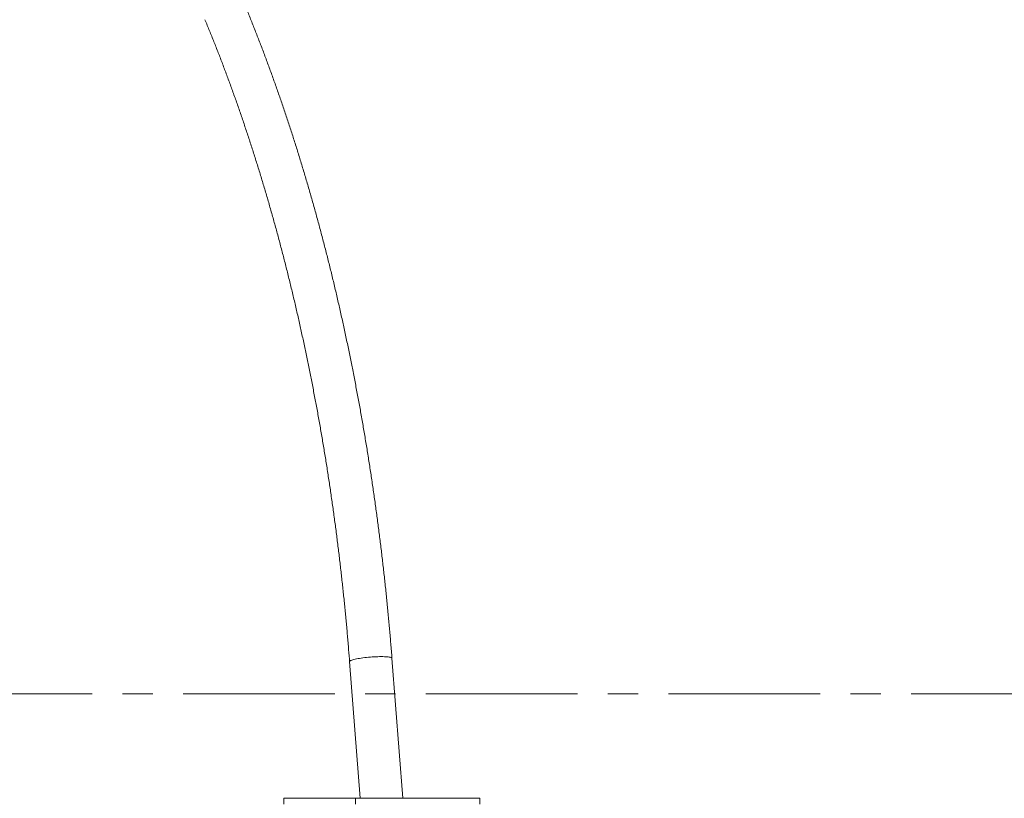
# Paper-space layout 'Fundament_ohne_Bemassung' of a CAD drawing. Units: millimetres. Extents: x 5 to 415, y 5 to 407.
# Drawn here: x 147 to 188, y 332 to 365 of the extents above; entities that cross this region are included whole.
import ezdxf

# ---------------------------------------------------------------- set-up
doc = ezdxf.new("R2010")
doc.units = ezdxf.units.MM
doc.linetypes.add('CENTER', pattern=[10.16, 6.35, -1.27, 1.27, -1.27])

psp = doc.layouts.new('Fundament_ohne_Bemassung')

# ---------------------------------------------------------------- linework, layer by layer
at = {"color": 7, "linetype": 'Continuous', "lineweight": 15}
for p, q in [((163.224, 332.246), (162.766, 338.106)), ((163.223, 332.246), (162.766, 338.106)), ((160.993, 337.968), (161.439, 332.246)), ((158.244, 332.246), (158.244, 332.006)), ((158.244, 332.246), (161.244, 332.246)), ((161.244, 332.246), (161.244, 332.006)), ((161.244, 332.246), (166.44, 332.246)), ((166.44, 332.246), (166.44, 332.006)), ((166.44, 332.246), (166.441, 332.246)), ((166.441, 332.246), (166.441, 332.006))]:
    psp.add_line(p, q, dxfattribs=at)
at = {"color": 7, "linetype": 'CENTER', "lineweight": 0}
psp.add_line((103.227, 336.614), (321.157, 336.614), dxfattribs=at)
at = {"color": 7, "linetype": 'Continuous', "lineweight": 15, "flags": 128}
for points in [[(162.766, 338.106), (162.764, 338.113), (162.755, 338.123), (162.739, 338.132), (162.717, 338.141), (162.687, 338.148), (162.651, 338.155), (162.609, 338.161), (162.561, 338.166), (162.507, 338.169), (162.449, 338.172), (162.386, 338.174), (162.318, 338.174), (162.248, 338.174), (162.174, 338.172), (162.098, 338.169), (162.02, 338.166), (161.941, 338.161), (161.861, 338.155), (161.782, 338.148), (161.703, 338.141), (161.626, 338.132), (161.551, 338.123), (161.479, 338.113), (161.409, 338.102), (161.344, 338.091), (161.283, 338.08), (161.226, 338.068), (161.175, 338.056), (161.13, 338.043), (161.09, 338.031), (161.057, 338.019), (161.031, 338.007), (161.011, 337.995), (160.999, 337.983), (160.993, 337.972), (160.993, 337.968)], [(160.993, 337.968), (160.993, 337.972), (160.999, 337.983), (161.011, 337.995), (161.031, 338.007), (161.057, 338.019), (161.09, 338.031), (161.13, 338.043), (161.175, 338.056), (161.226, 338.068), (161.283, 338.08), (161.344, 338.091), (161.409, 338.102), (161.479, 338.113), (161.551, 338.123), (161.626, 338.132), (161.703, 338.141), (161.782, 338.148), (161.861, 338.155), (161.941, 338.161), (162.02, 338.166), (162.098, 338.169), (162.174, 338.172), (162.248, 338.174), (162.318, 338.174)], [(162.318, 338.174), (162.386, 338.174), (162.449, 338.172), (162.507, 338.169), (162.561, 338.166), (162.609, 338.161), (162.651, 338.155), (162.687, 338.148), (162.717, 338.141), (162.739, 338.132), (162.755, 338.123), (162.764, 338.113), (162.766, 338.106)], [(162.766, 338.106), (162.766, 338.102), (162.766, 338.102)], [(162.766, 338.102), (162.766, 338.102), (162.766, 338.106)]]:
    psp.add_lwpolyline(points, dxfattribs=at)
at = {"color": 7, "linetype": 'Continuous', "lineweight": 15}
for points, knots in [([(162.766, 338.106), (162.757, 338.21), (162.734, 338.512), (162.692, 339.009), (162.639, 339.599), (162.584, 340.188), (162.525, 340.775), (162.463, 341.362), (162.398, 341.947), (162.33, 342.53), (162.259, 343.112), (162.184, 343.693), (162.107, 344.272), (162.026, 344.85), (161.943, 345.425), (161.856, 345.999), (161.767, 346.571), (161.674, 347.142), (161.578, 347.71), (161.48, 348.276), (161.378, 348.84), (161.273, 349.403), (161.165, 349.962), (161.055, 350.52), (160.941, 351.075), (160.824, 351.628), (160.705, 352.179), (160.582, 352.727), (160.457, 353.272), (160.329, 353.815), (160.197, 354.355), (160.063, 354.892), (159.926, 355.427), (159.787, 355.959), (159.644, 356.487), (159.499, 357.013), (159.35, 357.536), (159.199, 358.056), (159.045, 358.572), (158.889, 359.085), (158.73, 359.595), (158.568, 360.102), (158.403, 360.605), (158.235, 361.105), (158.065, 361.602), (157.892, 362.095), (157.717, 362.584), (157.539, 363.07), (157.358, 363.552), (157.175, 364.03), (156.989, 364.504), (156.804, 364.966), (156.667, 365.302), (156.593, 365.481), (156.579, 365.513)], [0, 0, 0, 0, 0.0103834, 0.030094, 0.049805, 0.0695164, 0.0892282, 0.1089404, 0.1286532, 0.1483665, 0.1680803, 0.1877947, 0.2075096, 0.2272252, 0.2469415, 0.2666584, 0.286376, 0.3060943, 0.3258134, 0.3455333, 0.3652539, 0.3849754, 0.4046978, 0.424421, 0.4441452, 0.4638703, 0.4835964, 0.5033235, 0.5230516, 0.5427808, 0.5625111, 0.5822425, 0.601975, 0.6217087, 0.6414435, 0.6611796, 0.680917, 0.7006556, 0.7203955, 0.7401368, 0.7598793, 0.7796233, 0.7993687, 0.8191155, 0.8388637, 0.8586134, 0.8783646, 0.8981173, 0.9178715, 0.9376272, 0.9573845, 0.9771434, 0.9958643, 1, 1, 1, 1]), ([(154.937, 364.832), (154.97, 364.752), (155.065, 364.522), (155.22, 364.139), (155.403, 363.679), (155.583, 363.216), (155.761, 362.749), (155.936, 362.278), (156.109, 361.803), (156.279, 361.324), (156.447, 360.841), (156.612, 360.355), (156.774, 359.866), (156.935, 359.373), (157.092, 358.876), (157.247, 358.376), (157.399, 357.873), (157.549, 357.366), (157.695, 356.856), (157.84, 356.343), (157.981, 355.827), (158.12, 355.307), (158.256, 354.785), (158.389, 354.26), (158.52, 353.732), (158.647, 353.201), (158.772, 352.667), (158.894, 352.131), (159.013, 351.592), (159.13, 351.05), (159.243, 350.506), (159.354, 349.96), (159.461, 349.411), (159.566, 348.86), (159.668, 348.306), (159.767, 347.75), (159.863, 347.193), (159.956, 346.633), (160.046, 346.071), (160.133, 345.507), (160.217, 344.942), (160.298, 344.374), (160.376, 343.805), (160.451, 343.234), (160.523, 342.662), (160.592, 342.088), (160.658, 341.513), (160.72, 340.936), (160.78, 340.358), (160.837, 339.778), (160.89, 339.198), (160.94, 338.626), (160.974, 338.216), (160.99, 338), (160.993, 337.968)], [0, 0, 0, 0, 0.0103798, 0.0300974, 0.0498163, 0.0695369, 0.0892591, 0.1089828, 0.1287081, 0.148435, 0.1681634, 0.1878933, 0.2076247, 0.2273576, 0.247092, 0.2668277, 0.2865649, 0.3063034, 0.3260433, 0.3457845, 0.3655271, 0.3852709, 0.4050159, 0.4247621, 0.4445096, 0.4642582, 0.4840079, 0.5037588, 0.5235107, 0.5432636, 0.5630176, 0.5827726, 0.6025286, 0.6222854, 0.6420432, 0.6618019, 0.6815614, 0.7013217, 0.7210828, 0.7408447, 0.7606074, 0.7803707, 0.8001347, 0.8198994, 0.8396647, 0.8594307, 0.8791971, 0.8989642, 0.9187317, 0.9384998, 0.9582683, 0.9780373, 0.9967664, 1, 1, 1, 1])]:
    psp.add_open_spline(points, degree=3, knots=knots, dxfattribs=at)

doc.saveas('drawing.dxf')
